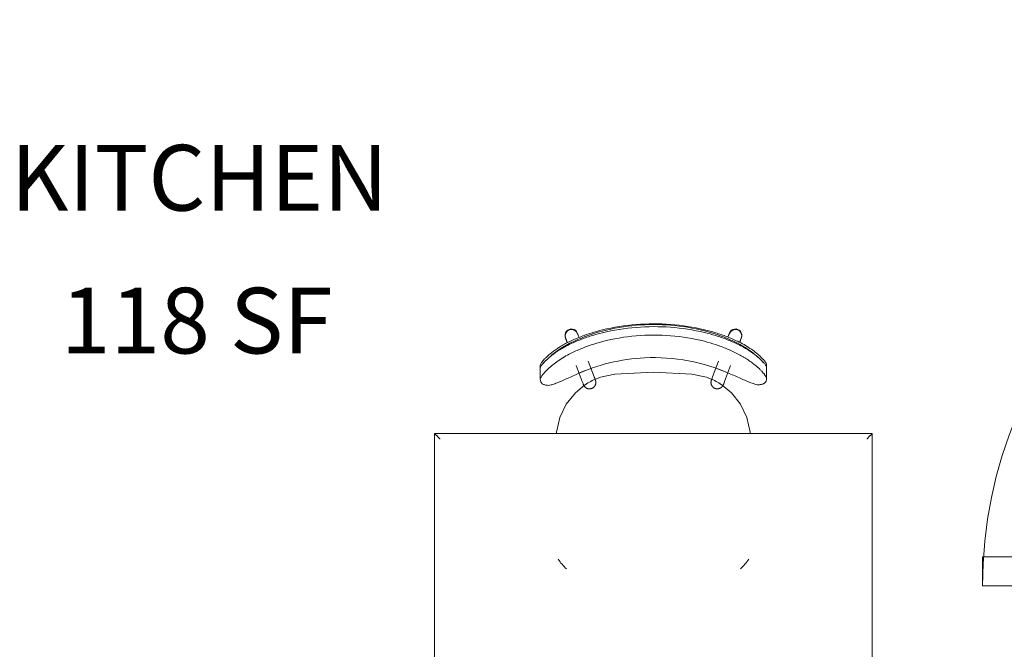
# Model space of a CAD drawing. Units: inches. Extents: x -3358 to -1603, y 10942 to 11874.
# Drawn here: x -1930 to -1862, y 11307 to 11350 of the extents above; entities that cross this region are included whole.
import ezdxf

# ---------------------------------------------------------------- set-up
doc = ezdxf.new("R2010")
doc.units = ezdxf.units.IN
doc.header["$MEASUREMENT"] = 0
for name, color, linetype, lineweight in [('A-AREA-IDEN-1', 2, 'Continuous', 9), ('A-DOOR', 31, 'Continuous', 9), ('A-DOOR-FRAM', 31, 'Continuous', 9), ('I-FURN', 30, 'Continuous', 9)]:
    doc.layers.add(name, color=color, linetype=linetype, lineweight=lineweight)
doc.styles.add('Century Gothic_B', font='GOTHICB.TTF', dxfattribs={"height": 4.5})

# ---------------------------------------------------------------- blocks, each defined once
blk = doc.blocks.new('OD_DOUBLE - DOUBLE - FLUSH - 5-0 x 6-8-3567541-FLOOR PLAN - 2ND FLOOR')
at = {"layer": 'A-DOOR'}
for p, q in [((-30.5, 2.375), (-30, 2.375)), ((-30, 2.375), (-30, -2.375)), ((30, -2.375), (30, 2.375)), ((30, 2.375), (30.5, 2.375)), ((-30, -2.375), (-30.5, -2.375)), ((-28, -2.375), (-30, -2.375)), ((-30, -2.375), (-30, -32.375)), ((-28, -2.375), (-28, -32.375)), ((28, -2.375), (28, -32.375)), ((30, -2.375), (28, -2.375)), ((30, -2.375), (30, -32.375)), ((30.5, -2.375), (30, -2.375)), ((-28, -32.375), (-30, -32.375)), ((30, -32.375), (28, -32.375))]:
    blk.add_line(p, q, dxfattribs=at)
for centre, start, end in [((-30, -2.375), 270, 0), ((30, -2.375), 180, 270)]:
    blk.add_arc(centre, 30, start, end, dxfattribs=at)
at = {"layer": 'A-DOOR-FRAM'}
for p, q in [((-32.75, 3.375), (-30, 3.375)), ((-30, 3.375), (-30, 2.375)), ((30, 2.375), (30, 3.375)), ((30, 3.375), (32.625, 3.375)), ((-30, 2.375), (-30.5, 2.375)), ((30.5, 2.375), (30, 2.375)), ((-33.5, -3.375), (-33.5, -2.375)), ((-30.5, -2.375), (-30, -2.375)), ((-30, -2.375), (-30, -3.375)), ((30, -2.375), (30.5, -2.375)), ((30, -3.375), (30, -2.375)), ((33.5, -2.375), (33.5, -3.375)), ((-30, -3.375), (-33.5, -3.375)), ((33.5, -3.375), (30, -3.375))]:
    blk.add_line(p, q, dxfattribs=at)
blk = doc.blocks.new('125819 - Dining Tables and Chairs - Table - Rectangular - 2-3385231-FLOOR PLAN - 2ND FLOOR')
at = {"layer": 'I-FURN'}
for p, q in [((-15, 24), (-15, -24)), ((15, 24), (-15, 24)), ((15, -24), (15, 24)), ((-15, -24), (15, -24))]:
    blk.add_line(p, q, dxfattribs=at)
for points in [[(-14.986, 23.986), (-14.99, 23.99), (-14.998, 23.998), (-15, 24), (-15, 24)], [(-14.957, 23.957), (-14.963, 23.963), (-14.974, 23.974), (-14.982, 23.982), (-14.986, 23.986)], [(-14.878, 23.878), (-14.894, 23.894), (-14.923, 23.923), (-14.947, 23.947), (-14.957, 23.957)], [(-14.794, 23.794), (-14.809, 23.809), (-14.838, 23.838), (-14.865, 23.865), (-14.878, 23.878)], [(-14.715, 23.715), (-14.729, 23.729), (-14.756, 23.756), (-14.781, 23.781), (-14.794, 23.794)], [(-14.63, 23.63), (-14.644, 23.644), (-14.673, 23.673), (-14.701, 23.701), (-14.715, 23.715)], [(14.63, 23.63), (14.644, 23.644), (14.673, 23.673), (14.701, 23.701), (14.715, 23.715)], [(14.715, 23.715), (14.729, 23.729), (14.756, 23.756), (14.781, 23.781), (14.794, 23.794)], [(14.794, 23.794), (14.809, 23.809), (14.838, 23.838), (14.865, 23.865), (14.878, 23.878)], [(14.878, 23.878), (14.894, 23.894), (14.923, 23.923), (14.947, 23.947), (14.957, 23.957)], [(14.957, 23.957), (14.963, 23.963), (14.974, 23.974), (14.982, 23.982), (14.986, 23.986)], [(14.986, 23.986), (14.99, 23.99), (14.998, 23.998), (15, 24), (15, 24)], [(-15, -24), (-15, -24), (-14.998, -23.998), (-14.99, -23.99), (-14.986, -23.986)], [(-14.986, -23.986), (-14.982, -23.982), (-14.974, -23.974), (-14.963, -23.963), (-14.957, -23.957)], [(-14.957, -23.957), (-14.947, -23.947), (-14.923, -23.923), (-14.894, -23.894), (-14.878, -23.878)], [(-14.878, -23.878), (-14.865, -23.865), (-14.838, -23.838), (-14.809, -23.809), (-14.794, -23.794)], [(-14.794, -23.794), (-14.781, -23.781), (-14.756, -23.756), (-14.729, -23.729), (-14.715, -23.715)], [(-14.715, -23.715), (-14.701, -23.701), (-14.673, -23.673), (-14.644, -23.644), (-14.63, -23.63)], [(14.63, -23.63), (14.644, -23.644), (14.673, -23.673), (14.701, -23.701), (14.715, -23.715)], [(14.715, -23.715), (14.729, -23.729), (14.756, -23.756), (14.781, -23.781), (14.794, -23.794)], [(14.794, -23.794), (14.809, -23.809), (14.838, -23.838), (14.865, -23.865), (14.878, -23.878)], [(14.878, -23.878), (14.894, -23.894), (14.923, -23.923), (14.947, -23.947), (14.957, -23.957)], [(14.957, -23.957), (14.963, -23.963), (14.974, -23.974), (14.982, -23.982), (14.986, -23.986)], [(14.986, -23.986), (14.99, -23.99), (14.998, -23.998), (15, -24), (15, -24)]]:
    blk.add_open_spline(points, degree=3, dxfattribs=at)
blk = doc.blocks.new('125819 - Dining Tables and Chairs - Chair - Deja - Type 1-V92-FLOOR PLAN - 2ND FLOOR')
at = {"layer": 'I-FURN'}
for p, q in [((-5.995, 7.756), (-6.215, 7.756)), ((-5.273, 7.756), (-6.023, 7.756)), ((-1.603, 6.634), (-1.5, 6.645)), ((-8.08, 6.035), (-7.749, 5.908)), ((-8.034, 6.026), (-7.751, 5.909)), ((-7.744, 5.918), (-8.034, 6.026)), ((-8.106, 5.107), (-8.394, 5.217)), ((-8.341, 5.206), (-8.093, 5.11)), ((-5.063, 4.877), (-6.154, 5.296)), ((-5.664, 5.1), (-5.979, 4.289)), ((-6.455, 4.473), (-5.377, 4.059)), ((-5.377, -4.059), (-6.455, -4.473)), ((-5.96, -4.281), (-5.643, -5.096)), ((-8.394, -5.217), (-8.085, -5.099)), ((-8.341, -5.206), (-8.077, -5.101)), ((-6.154, -5.296), (-5.063, -4.877)), ((-7.725, -5.899), (-8.08, -6.035)), ((-8.034, -6.026), (-7.72, -5.909)), ((-8.034, -6.026), (-7.748, -5.915)), ((-1.5, -6.645), (-1.603, -6.634)), ((-6.174, -7.756), (-5.949, -7.756)), ((-5.981, -7.756), (-5.228, -7.756))]:
    blk.add_line(p, q, dxfattribs=at)
at = {"layer": 'I-FURN', "flags": 128}
for points in [[(-4.814, 4.724), (-4.299, 5.344), (-3.507, 5.977), (-2.593, 6.414), (-1.603, 6.634)], [(-4.846, 4.794), (-4.829, 4.787), (-4.813, 4.78), (-4.798, 4.772), (-4.783, 4.763), (-4.768, 4.754), (-4.753, 4.745), (-4.739, 4.734), (-4.725, 4.723), (-4.712, 4.712), (-4.699, 4.7), (-4.686, 4.688), (-4.675, 4.675), (-4.663, 4.662), (-4.652, 4.648), (-4.642, 4.634), (-4.633, 4.619), (-4.623, 4.604), (-4.615, 4.589), (-4.607, 4.573), (-4.6, 4.557), (-4.593, 4.541), (-4.587, 4.524), (-4.582, 4.508), (-4.578, 4.491), (-4.574, 4.474), (-4.571, 4.456), (-4.568, 4.439), (-4.566, 4.422), (-4.565, 4.404), (-4.565, 4.387), (-4.565, 4.369), (-4.566, 4.352), (-4.568, 4.334), (-4.57, 4.317), (-4.573, 4.3), (-4.577, 4.282), (-4.581, 4.265), (-4.586, 4.249), (-4.592, 4.232), (-4.598, 4.216), (-4.606, 4.2), (-4.613, 4.184), (-4.622, 4.169), (-4.631, 4.154), (-4.64, 4.139), (-4.65, 4.125), (-4.661, 4.111), (-4.672, 4.097), (-4.684, 4.084), (-4.696, 4.072), (-4.709, 4.06), (-4.722, 4.048), (-4.736, 4.037), (-4.75, 4.027), (-4.764, 4.017), (-4.779, 4.008), (-4.795, 3.999), (-4.81, 3.991), (-4.826, 3.984), (-4.842, 3.977), (-4.859, 3.971), (-4.875, 3.966), (-4.892, 3.961), (-4.909, 3.957), (-4.926, 3.953), (-4.944, 3.951), (-4.961, 3.949), (-4.979, 3.947), (-4.996, 3.947), (-5.014, 3.947), (-5.031, 3.948), (-5.049, 3.949), (-5.066, 3.951), (-5.083, 3.954), (-5.1, 3.958), (-5.117, 3.962), (-5.134, 3.967), (-5.151, 3.973), (-5.16, 3.976)], [(-4.846, 4.794), (-4.854, 4.797), (-4.879, 4.806), (-4.921, 4.822), (-4.979, 4.845), (-5.053, 4.873), (-5.063, 4.877)], [(-4.972, 4.842), (-4.915, 4.82), (-4.875, 4.805), (-4.852, 4.796), (-4.846, 4.794)], [(-5.377, 4.059), (-5.3, 4.03), (-5.24, 4.007), (-5.197, 3.99), (-5.17, 3.98), (-5.16, 3.976), (-5.16, 3.976)], [(-5.576, 2.642), (-5.361, 3.633), (-5.21, 4.017)], [(-5.16, 3.976), (-5.168, 3.979), (-5.193, 3.989), (-5.235, 4.005), (-5.286, 4.024)], [(-5.576, -2.642), (-5.708, 0), (-5.576, 2.642)], [(-5.208, -4.023), (-5.361, -3.633), (-5.576, -2.642)], [(-5.16, -3.976), (-5.168, -3.979), (-5.193, -3.989), (-5.235, -4.005), (-5.293, -4.027), (-5.367, -4.056), (-5.377, -4.059)], [(-5.286, -4.024), (-5.229, -4.003), (-5.189, -3.987), (-5.166, -3.978), (-5.16, -3.976)], [(-5.16, -3.976), (-5.143, -3.97), (-5.126, -3.965), (-5.11, -3.96), (-5.092, -3.956), (-5.075, -3.953), (-5.058, -3.95), (-5.04, -3.948), (-5.023, -3.947), (-5.005, -3.947), (-4.988, -3.947), (-4.97, -3.948), (-4.953, -3.95), (-4.936, -3.952), (-4.918, -3.955), (-4.901, -3.959), (-4.884, -3.963), (-4.868, -3.968), (-4.851, -3.974), (-4.835, -3.98), (-4.819, -3.987), (-4.803, -3.995), (-4.787, -4.003), (-4.772, -4.012), (-4.758, -4.022), (-4.743, -4.032), (-4.729, -4.042), (-4.716, -4.054), (-4.703, -4.065), (-4.69, -4.078), (-4.678, -4.09), (-4.667, -4.103), (-4.656, -4.117), (-4.645, -4.131), (-4.636, -4.146), (-4.626, -4.161), (-4.618, -4.176), (-4.61, -4.191), (-4.602, -4.207), (-4.595, -4.223), (-4.589, -4.24), (-4.584, -4.256), (-4.579, -4.273), (-4.575, -4.29), (-4.571, -4.307), (-4.569, -4.325), (-4.567, -4.342), (-4.565, -4.36), (-4.565, -4.377), (-4.565, -4.395), (-4.565, -4.412), (-4.567, -4.43), (-4.569, -4.447), (-4.572, -4.464), (-4.575, -4.481), (-4.58, -4.498), (-4.585, -4.515), (-4.59, -4.532), (-4.596, -4.548), (-4.603, -4.564), (-4.611, -4.58), (-4.619, -4.596), (-4.628, -4.611), (-4.637, -4.626), (-4.647, -4.64), (-4.657, -4.654), (-4.668, -4.668), (-4.68, -4.681), (-4.692, -4.694), (-4.705, -4.706), (-4.718, -4.717), (-4.731, -4.729), (-4.745, -4.739), (-4.76, -4.749), (-4.774, -4.759), (-4.79, -4.767), (-4.805, -4.776), (-4.821, -4.783), (-4.837, -4.79), (-4.846, -4.794)], [(-1.603, -6.634), (-2.593, -6.414), (-3.507, -5.977), (-4.299, -5.344), (-4.816, -4.721)], [(-5.063, -4.877), (-4.986, -4.848), (-4.926, -4.825), (-4.883, -4.808), (-4.856, -4.798), (-4.846, -4.794), (-4.846, -4.794)], [(-4.846, -4.794), (-4.854, -4.797), (-4.879, -4.806), (-4.921, -4.822), (-4.972, -4.842)]]:
    blk.add_lwpolyline(points, dxfattribs=at)
at = {"layer": 'I-FURN'}
for centre, radius, start, end in [((4.725, 3.096), 4.18, 43.37041, 55.31109), ((-8.188, 5.616), 0.438, 69.47588, 249.47588), ((-8.188, 5.616), 0.438, 69.47588, 75.65396), ((-1.137, 2.197), 4.462, 144.83669, 156.1995), ((-1.137, -2.197), 4.462, 203.8005, 215.16331), ((-8.188, -5.616), 0.438, 110.52412, 290.52412), ((-8.188, -5.616), 0.438, 284.34604, 290.52412), ((4.725, -3.096), 4.18, 304.68891, 316.62959)]:
    blk.add_arc(centre, radius, start, end, dxfattribs=at)
for centre, major_axis in [((-8.237, 5.626), (0.157, 0.409)), ((-8.237, -5.626), (-0.157, 0.409))]:
    blk.add_ellipse(centre, major_axis=major_axis, ratio=0.979147, start_param=0, end_param=3.141593, dxfattribs=at)
for points, knots in [([(-6.215, 7.756), (-6.245, 7.754), (-6.299, 7.737), (-6.386, 7.686), (-6.462, 7.632), (-6.53, 7.575), (-6.586, 7.526), (-6.644, 7.472), (-6.721, 7.397), (-6.867, 7.242), (-7.075, 6.996), (-7.34, 6.63), (-7.596, 6.217), (-7.748, 5.923), (-7.821, 5.77)], [-1, -1, -1, -1, -0.892857, -0.839286, -0.785714, -0.732143, -0.705357, -0.678571, -0.625, -0.571429, -0.428571, -0.285714, -0.142857, 0, 0, 0, 0]), ([(-7.691, 5.77), (-7.633, 5.885), (-7.542, 6.052), (-7.414, 6.265), (-7.28, 6.474), (-7.109, 6.72), (-6.875, 7.018), (-6.667, 7.251), (-6.491, 7.426), (-6.408, 7.501), (-6.368, 7.535)], [-1, -1, -1, -1, -0.8928571, -0.8392857, -0.7857143, -0.6785714, -0.5714286, -0.4285714, -0.3571429, -0.2857143, -0.2857143, -0.2857143, -0.2857143]), ([(-5.273, 7.756), (-5.294, 7.754), (-5.34, 7.743), (-5.425, 7.701), (-5.511, 7.643), (-5.587, 7.584), (-5.665, 7.52), (-5.77, 7.426), (-5.946, 7.251), (-6.153, 7.018), (-6.387, 6.72), (-6.559, 6.474), (-6.692, 6.265), (-6.82, 6.052), (-6.911, 5.885), (-6.969, 5.77)], [0, 0, 0, 0, 0.071429, 0.142857, 0.214286, 0.25, 0.285714, 0.357143, 0.428571, 0.571429, 0.678571, 0.785714, 0.839286, 0.892857, 1, 1, 1, 1]), ([(-6.622, 7.296), (-6.591, 7.331), (-6.528, 7.397), (-6.452, 7.472), (-6.404, 7.516), (-6.386, 7.532), (-6.382, 7.536)], [0.5714286, 0.5714286, 0.5714286, 0.5714286, 0.625, 0.6785714, 0.7053571, 0.712593, 0.712593, 0.712593, 0.712593]), ([(-6.38, 7.538), (-6.37, 7.546), (-6.333, 7.579), (-6.269, 7.632), (-6.211, 7.674), (-6.181, 7.693), (-6.174, 7.697)], [0.7142857, 0.7142857, 0.7142857, 0.7142857, 0.7321429, 0.7857143, 0.8392857, 0.8562147, 0.8562147, 0.8562147, 0.8562147]), ([(-6.173, 7.698), (-6.158, 7.707), (-6.101, 7.739), (-6.053, 7.754), (-6.023, 7.756)], [0.8571429, 0.8571429, 0.8571429, 0.8571429, 0.8928571, 1, 1, 1, 1]), ([(-7.628, 5.77), (-7.556, 5.923), (-7.403, 6.217), (-7.147, 6.63), (-6.895, 6.979), (-6.732, 7.174), (-6.659, 7.256)], [0, 0, 0, 0, 0.1428571, 0.2857143, 0.4285714, 0.5511678, 0.5511678, 0.5511678, 0.5511678]), ([(-5.581, 5.291), (-5.52, 5.428), (-5.4, 5.697), (-5.227, 6.089), (-5.072, 6.451), (-4.966, 6.719), (-4.902, 6.902), (-4.855, 7.063), (-4.843, 7.151), (-4.844, 7.198)], [0, 0, 0, 0, 0.166667, 0.333333, 0.5, 0.666667, 0.75, 0.833333, 1, 1, 1, 1]), ([(-5.553, -5.291), (-5.887, -4.556), (-6.416, -3.022), (-6.794, -0.411), (-6.6, 2.429), (-5.993, 4.37), (-5.581, 5.291)], [0, 0, 0, 0, 0.222222, 0.444444, 0.722222, 1, 1, 1, 1]), ([(-4.803, -7.198), (-4.802, -7.151), (-4.815, -7.063), (-4.864, -6.901), (-4.929, -6.718), (-5.037, -6.45), (-5.195, -6.087), (-5.371, -5.696), (-5.492, -5.428), (-5.553, -5.291)], [0, 0, 0, 0, 0.166667, 0.25, 0.333333, 0.5, 0.666667, 0.833333, 1, 1, 1, 1]), ([(-7.793, -5.77), (-7.737, -5.885), (-7.651, -6.053), (-7.53, -6.267), (-7.339, -6.581), (-7.083, -6.944), (-6.818, -7.254), (-6.65, -7.429), (-6.531, -7.541), (-6.42, -7.633), (-6.288, -7.725), (-6.214, -7.753), (-6.174, -7.756)], [-1, -1, -1, -1, -0.892857, -0.839286, -0.785714, -0.571429, -0.428571, -0.357143, -0.285714, -0.214286, -0.142857, 0, 0, 0, 0]), ([(-6.673, -7.197), (-6.73, -7.131), (-6.921, -6.901), (-7.147, -6.581), (-7.337, -6.267), (-7.459, -6.053), (-7.545, -5.885), (-7.6, -5.77)], [0.4772217, 0.4772217, 0.4772217, 0.4772217, 0.5714286, 0.7857143, 0.8392857, 0.8928571, 1, 1, 1, 1]), ([(-6.939, -5.77), (-6.86, -5.923), (-6.695, -6.217), (-6.421, -6.628), (-6.138, -6.991), (-5.917, -7.237), (-5.761, -7.392), (-5.68, -7.468), (-5.618, -7.522), (-5.558, -7.572), (-5.486, -7.629), (-5.406, -7.685), (-5.314, -7.736), (-5.258, -7.754), (-5.228, -7.756)], [0, 0, 0, 0, 0.142857, 0.285714, 0.428571, 0.571429, 0.625, 0.678571, 0.705357, 0.732143, 0.785714, 0.839286, 0.892857, 1, 1, 1, 1]), ([(-6.325, -7.534), (-6.33, -7.53), (-6.35, -7.513), (-6.402, -7.468), (-6.483, -7.392), (-6.55, -7.326), (-6.583, -7.291)], [-0.7142857, -0.7142857, -0.7142857, -0.7142857, -0.7053571, -0.6785714, -0.625, -0.5714286, -0.5714286, -0.5714286, -0.5714286])]:
    blk.add_open_spline(points, degree=3, knots=knots, dxfattribs=at)
for points in [[(-4.844, 7.198), (-4.848, 7.292), (-4.871, 7.454), (-4.952, 7.629), (-5.083, 7.733), (-5.204, 7.756), (-5.273, 7.756)], [(-7.821, 5.77), (-7.936, 5.526), (-8.148, 5.032), (-8.414, 4.272), (-8.555, 3.757), (-8.616, 3.497)], [(-8.541, 3.497), (-8.475, 3.758), (-8.324, 4.275), (-8.039, 5.035), (-7.813, 5.528), (-7.691, 5.77)], [(-8.424, 3.497), (-8.363, 3.757), (-8.222, 4.272), (-7.955, 5.032), (-7.743, 5.526), (-7.628, 5.77)], [(-6.969, 5.77), (-7.091, 5.528), (-7.317, 5.035), (-7.602, 4.275), (-7.754, 3.758), (-7.82, 3.497)], [(-8.616, 3.497), (-8.796, 2.738), (-9.036, 1.183), (-9.03, -1.186), (-8.783, -2.739), (-8.6, -3.497)], [(-8.524, -3.497), (-8.719, -2.741), (-8.983, -1.188), (-8.989, 1.185), (-8.732, 2.74), (-8.541, 3.497)], [(-8.408, -3.497), (-8.59, -2.739), (-8.838, -1.186), (-8.843, 1.183), (-8.603, 2.738), (-8.424, 3.497)], [(-7.82, 3.497), (-8.011, 2.74), (-8.267, 1.185), (-8.261, -1.188), (-7.997, -2.741), (-7.802, -3.497)], [(-8.6, -3.497), (-8.538, -3.757), (-8.394, -4.273), (-8.123, -5.033), (-7.909, -5.527), (-7.793, -5.77)], [(-7.66, -5.77), (-7.784, -5.528), (-8.013, -5.036), (-8.303, -4.276), (-8.457, -3.758), (-8.524, -3.497)], [(-7.6, -5.77), (-7.716, -5.527), (-7.931, -5.033), (-8.202, -4.273), (-8.345, -3.757), (-8.408, -3.497)], [(-7.802, -3.497), (-7.735, -3.758), (-7.581, -4.276), (-7.291, -5.036), (-7.062, -5.528), (-6.939, -5.77)], [(-6.583, -7.291), (-6.673, -7.199), (-6.86, -6.991), (-7.142, -6.628), (-7.416, -6.217), (-7.582, -5.923), (-7.66, -5.77)], [(-6.588, -7.292), (-6.615, -7.262), (-6.643, -7.231), (-6.671, -7.199)], [(-6.34, -7.538), (-6.378, -7.504), (-6.458, -7.429), (-6.542, -7.342), (-6.585, -7.295)], [(-5.228, -7.756), (-5.158, -7.756), (-5.038, -7.733), (-4.907, -7.629), (-4.828, -7.454), (-4.807, -7.292), (-4.803, -7.198)], [(-6.131, -7.698), (-6.162, -7.679), (-6.228, -7.633), (-6.302, -7.572), (-6.34, -7.538)], [(-5.981, -7.756), (-6.021, -7.753), (-6.071, -7.735), (-6.131, -7.698)]]:
    blk.add_open_spline(points, degree=3, dxfattribs=at)

msp = doc.modelspace()

# ---------------------------------------------------------------- block references
at = {"layer": 'A-DOOR', "rotation": 269.9999999999998}
msp.add_blockref('OD_DOUBLE - DOUBLE - FLUSH - 5-0 x 6-8-3567541-FLOOR PLAN - 2ND FLOOR', (-1831.108, 11340.968), dxfattribs=at)
at = {"layer": 'I-FURN'}
for name, p, rotation in [('125819 - Dining Tables and Chairs - Chair - Deja - Type 1-V92-FLOOR PLAN - 2ND FLOOR', (-1886.05, 11319.901), 269.9999999999976), ('125819 - Dining Tables and Chairs - Table - Rectangular - 2-3385231-FLOOR PLAN - 2ND FLOOR', (-1886.05, 11297.401), 180)]:
    msp.add_blockref(name, p, dxfattribs=dict(at, rotation=rotation))

# ---------------------------------------------------------------- texts
at = {"layer": 'A-AREA-IDEN-1', "char_height": 4.5, "attachment_point": 1, "style": 'Century Gothic_B'}
for s, insert, width in [('KITCHEN', (-1930.123, 11341.173), 31.3605), ('118 SF', (-1926.683, 11331.39), 23.028)]:
    msp.add_mtext(s, dxfattribs=dict(at, insert=insert, width=width))

doc.saveas('drawing.dxf')
